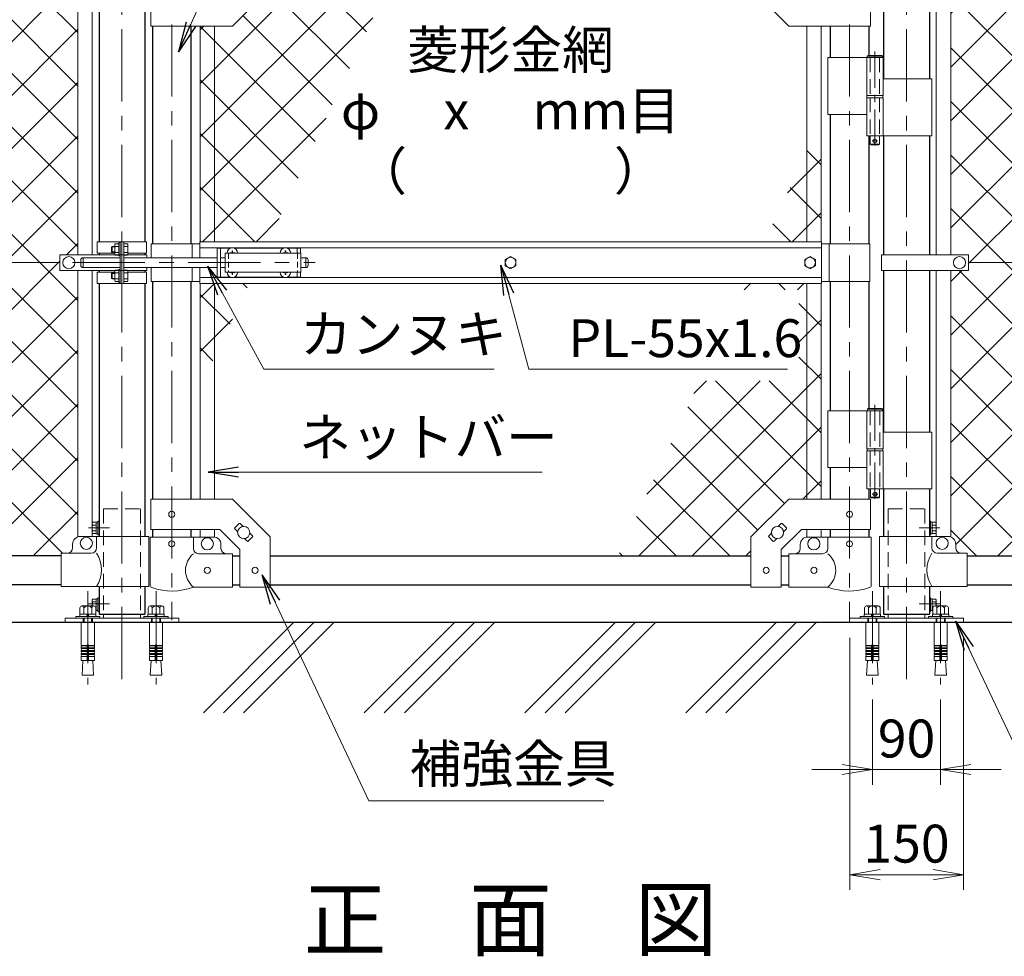
# Model space of a CAD drawing. Units: millimetres. Extents: x 0 to 8400, y 0 to 5940.
# Drawn here: x 1446 to 2745, y 2491 to 3727 of the extents above; entities that cross this region are included whole.
import ezdxf
from ezdxf.enums import TextEntityAlignment as Align

# ---------------------------------------------------------------- set-up
doc = ezdxf.new("R2010")
doc.units = ezdxf.units.MM
doc.header["$LTSCALE"] = 3
doc.header["$MEASUREMENT"] = 0
doc.linetypes.add('CENTER', pattern=[50.8, 31.75, -6.35, 6.35, -6.35])
doc.linetypes.add('DASHED', pattern=[19.05, 12.7, -6.35])
for name, color, linetype in [('D-BGD', 7, 'Continuous'), ('D-STR1', 1, 'Continuous'), ('D-TTL-TXT', 7, 'Continuous')]:
    doc.layers.add(name, color=color, linetype=linetype)
for name, color, linetype, lineweight in [('D-BMK', 2, 'CENTER', 13), ('D-STR-DIM', 7, 'Continuous', 13), ('D-STR-TXT', 7, 'Continuous', 13), ('D-STR2', 7, 'Continuous', 13), ('D-STR3', 3, 'Continuous', 13)]:
    doc.layers.add(name, color=color, linetype=linetype, lineweight=lineweight)
doc.styles.add('ゴシック', font='txt')
doc.dimstyles.new('STYLE', dxfattribs={"dimscale": 20, "dimtxt": 2.5, "dimasz": 2, "dimexe": 1, "dimexo": 1, "dimgap": 0.8, "dimtad": 1, "dimdsep": 46, "dimtxsty": 'ゴシック', "dimblk": 'OPEN', "dimcen": 1e-08, "dimclrd": 256, "dimclre": 256, "dimclrt": 256, "dimadec": 0, "dimazin": 2, "dimtfac": 1, "dimtmove": 2, "dimatfit": 3, "dimldrblk": 'OPEN', "dimfxl": 0, "dimtolj": 1, "dimtzin": 0, "dimlwd": -1, "dimlwe": -1, "dimarcsym": 0})
pattern_1 = [(45, (-17370.207, -29200), (-35.35534, 35.35534), []), (135, (-17370.207, -29200), (-35.35534, -35.35534), [])]

# ---------------------------------------------------------------- blocks, each defined once
blk = doc.blocks.new('_Open')
at = {"color": 0, "linetype": 'ByBlock', "lineweight": -2}
for p, q in [((-1, 0.167), (0, 0)), ((-1, -0.167), (0, 0)), ((0, 0), (-1, 0))]:
    blk.add_line(p, q, dxfattribs=at)
blk = doc.blocks.new('*D46')
at = {"layer": 'D-STR-DIM'}
for p, q in [((2541, 2911.4), (2541, 2578.8)), ((2691, 2911.4), (2691, 2578.8)), ((2581, 2598.8), (2651, 2598.8))]:
    blk.add_line(p, q, dxfattribs=at)
at = {"layer": 'D-STR-DIM', "xscale": 40, "yscale": 40, "zscale": 40, "rotation": 180}
blk.add_blockref('_Open', (2541, 2598.8), dxfattribs=at)
at = {"layer": 'D-STR-DIM', "xscale": 40, "yscale": 40, "zscale": 40}
blk.add_blockref('_Open', (2691, 2598.8), dxfattribs=at)
at = {"layer": 'D-STR-DIM', "insert": (2616, 2639.8), "char_height": 50, "attachment_point": 5, "style": 'ゴシック'}
blk.add_mtext('\\A1;150', dxfattribs=at)
blk = doc.blocks.new('*D47')
at = {"layer": 'D-STR-DIM'}
for p, q in [((2571, 2830), (2571, 2717.5)), ((2661, 2830), (2661, 2717.5)), ((2531, 2737.5), (2491, 2737.5)), ((2571, 2737.5), (2661, 2737.5)), ((2701, 2737.5), (2741, 2737.5))]:
    blk.add_line(p, q, dxfattribs=at)
at = {"layer": 'D-STR-DIM', "xscale": 40, "yscale": 40, "zscale": 40}
blk.add_blockref('_Open', (2571, 2737.5), dxfattribs=at)
at = {"layer": 'D-STR-DIM', "xscale": 40, "yscale": 40, "zscale": 40, "rotation": 180}
blk.add_blockref('_Open', (2661, 2737.5), dxfattribs=at)
at = {"layer": 'D-STR-DIM', "insert": (2616, 2778.5), "char_height": 50, "attachment_point": 5, "style": 'ゴシック'}
blk.add_mtext('\\A1;90', dxfattribs=at)

msp = doc.modelspace()

# ---------------------------------------------------------------- hatches: boundary and pattern name
at = {"layer": 'D-STR2'}
h = msp.add_hatch(dxfattribs=at)
h.set_pattern_fill('ANSI37', color=256, scale=400)
h.paths.add_polyline_path([(1522.604, 3769.645, -0.31735057), (1515.954, 3779.067), (1515.954, 3784.067, 0.41421356), (1508.954, 3791.067), (1500.954, 3791.067), (1500.954, 3793.367), (1230.954, 3793.367), (1230.954, 3432.02), (1266.193, 3419.193), (1230.954, 3406.367), (1498.954, 3406.367), (1498.954, 3416.867), (1522.604, 3416.867)])
h.paths.add_polyline_path([(1522.604, 3395.867), (1498.954, 3395.867), (1498.954, 3406.367), (1230.954, 3406.367), (1195.715, 3393.542), (1230.954, 3380.716), (1230.954, 3019.367), (1500.954, 3019.367), (1500.954, 3023.067), (1508.954, 3023.067, 0.54744569), (1516.36, 3032.246, -0.39803427), (1522.604, 3044.49)])
h = msp.add_hatch(dxfattribs=at)
h.set_pattern_fill('ANSI37', color=256, scale=400)
h.set_pattern_definition(pattern_1)
h.paths.add_polyline_path([(1868.454, 3725.676), (1910.316, 3725.676), (1941.881, 3793.367), (1776.604, 3793.367), (1776.604, 3768.317), (1726.604, 3718.317), (1703.104, 3718.317), (1703.104, 3433.867), (1774.243, 3433.867), (1868.454, 3635.903)])
h.paths.add_polyline_path([(1910.316, 3725.676), (1868.454, 3725.676), (1868.454, 3635.903)], flags=17)
h.paths.add_polyline_path([(1703.104, 3718.317), (1684.104, 3718.317), (1684.104, 3433.867), (1703.104, 3433.867)])
h.paths.add_polyline_path([(1748.596, 3378.867), (1703.104, 3378.867), (1703.104, 3281.309)])
h.paths.add_polyline_path([(1703.104, 3378.867), (1684.104, 3378.867), (1684.104, 3240.563), (1703.104, 3281.309)])
h = msp.add_hatch(dxfattribs=at)
h.set_pattern_fill('ANSI37', color=256, scale=400)
h.paths.add_polyline_path([(2965.954, 3793.367), (2695.954, 3793.367), (2695.954, 3791.067), (2687.954, 3791.067, 0.54744569), (2680.548, 3781.889, -0.39803427), (2674.304, 3769.645), (2674.304, 3416.867), (2697.954, 3416.867), (2697.954, 3406.367), (2965.954, 3406.367), (3001.193, 3419.193), (2965.954, 3432.02)])
h.paths.add_polyline_path([(2965.954, 3380.716), (2930.715, 3393.542), (2965.954, 3406.367), (2697.954, 3406.367), (2697.954, 3395.867), (2674.304, 3395.867), (2674.304, 3044.49, -0.31735057), (2680.954, 3035.067), (2680.954, 3030.067, 0.41421356), (2687.954, 3023.067), (2695.954, 3023.067), (2695.954, 3019.367), (2965.954, 3019.367)])
h = msp.add_hatch(dxfattribs=at)
h.set_pattern_fill('ANSI37', color=256, scale=400)
h.set_pattern_definition(pattern_1)
h.paths.add_polyline_path([(2503.304, 3593.617), (2484.304, 3552.871), (2484.304, 3433.867), (2503.304, 3433.867)])
h.paths.add_polyline_path([(2484.304, 3552.871), (2428.812, 3433.867), (2484.304, 3433.867)])
h.paths.add_polyline_path([(2503.304, 3378.867), (2484.304, 3378.867), (2484.304, 3094.417), (2503.304, 3094.417)])
h.paths.add_polyline_path([(2484.304, 3378.867), (2403.165, 3378.867), (2399.243, 3370.458), (2473.933, 3370.458), (2473.933, 3250.458), (2343.286, 3250.458), (2235.527, 3019.367), (2410.804, 3019.367), (2410.804, 3044.417), (2460.804, 3094.417), (2484.304, 3094.417)])

# ---------------------------------------------------------------- linework, layer by layer
at = {"layer": 'D-BGD'}
for p, q in [((2965.954, 2931.367), (1230.954, 2931.367)), ((1688.36, 2812.306), (1807.422, 2931.367)), ((1714.877, 2812.306), (1833.938, 2931.367)), ((1741.393, 2812.306), (1860.455, 2931.367)), ((1900.492, 2812.306), (2019.554, 2931.367)), ((1927.009, 2812.306), (2046.07, 2931.367)), ((1953.525, 2812.306), (2072.587, 2931.367)), ((2112.624, 2812.306), (2231.686, 2931.367)), ((2139.141, 2812.306), (2258.202, 2931.367)), ((2165.657, 2812.306), (2284.719, 2931.367)), ((2324.756, 2812.306), (2443.818, 2931.367)), ((2351.273, 2812.306), (2470.334, 2931.367)), ((2377.789, 2812.306), (2496.851, 2931.367))]:
    msp.add_line(p, q, dxfattribs=at)
at = {"layer": 'D-BMK'}
for p, q in [((1646.604, 3873.101), (1646.604, 2934.706)), ((2540.804, 3873.101), (2540.804, 2934.706)), ((1580.954, 3866.607), (1580.954, 2849.964)), ((2615.954, 3866.607), (2615.954, 2849.964)), ((1515.909, 3406.367), (1835.909, 3406.367)), ((1536.979, 3056.367), (1564.43, 3056.367)), ((2659.93, 3056.367), (2632.479, 3056.367)), ((1536.979, 2956.367), (1564.43, 2956.367)), ((2659.93, 2956.367), (2632.479, 2956.367))]:
    msp.add_line(p, q, dxfattribs=at)
at = {"layer": 'D-BMK', "ltscale": 0.5}
for p, q in [((2574.225, 3684.785), (2574.225, 3559.901)), ((2570.599, 3566.867), (2577.851, 3566.867)), ((2574.364, 3218.785), (2574.364, 3093.901)), ((2570.738, 3100.867), (2577.989, 3100.867))]:
    msp.add_line(p, q, dxfattribs=at)
at = {"layer": 'D-BMK', "linetype": 'CENTER'}
for p, q in [((1535.954, 2972.967), (1535.954, 2849.964)), ((1625.954, 2972.967), (1625.954, 2849.964)), ((2570.954, 2972.967), (2570.954, 2849.964)), ((2660.954, 2972.967), (2660.954, 2849.964))]:
    msp.add_line(p, q, dxfattribs=at)
at = {"layer": 'D-STR1'}
for p, q in [((1550.704, 3769.067), (1550.704, 3433.867)), ((1611.204, 3769.067), (1611.204, 3433.867)), ((2585.704, 3769.067), (2585.704, 3648.867)), ((2646.204, 3769.067), (2646.204, 3648.867)), ((1621.204, 3718.317), (1621.204, 3431.367)), ((1672.004, 3718.317), (1672.004, 3431.367)), ((2515.404, 3718.317), (2515.404, 3676.867)), ((2566.204, 3718.317), (2566.204, 3679.867)), ((2515.404, 3601.867), (2515.404, 3431.367)), ((2566.204, 3573.867), (2566.204, 3431.367)), ((2585.704, 3573.867), (2585.704, 3416.867)), ((2646.204, 3573.867), (2646.204, 3416.867)), ((1550.704, 3418.867), (1550.704, 3416.867)), ((1550.704, 3418.867), (1550.704, 3416.867)), ((1611.204, 3418.867), (1611.204, 3416.867)), ((1611.204, 3418.867), (1611.204, 3416.867)), ((1550.704, 3395.867), (1550.704, 3393.867)), ((1611.204, 3395.867), (1611.204, 3393.867)), ((2585.704, 3395.867), (2585.704, 3182.867)), ((2646.204, 3395.867), (2646.204, 3182.867)), ((1550.704, 3378.867), (1550.704, 3045.067)), ((1611.204, 3378.867), (1611.204, 3045.067)), ((1621.204, 3381.367), (1621.204, 3094.417)), ((1672.004, 3381.367), (1672.004, 3094.417)), ((2515.404, 3381.367), (2515.404, 3210.867)), ((2566.204, 3381.367), (2566.204, 3213.867)), ((2515.404, 3135.867), (2515.404, 3094.417)), ((2566.204, 3107.867), (2566.204, 3094.417)), ((2585.704, 3107.867), (2585.704, 3045.067)), ((2646.204, 3107.867), (2646.204, 3045.067)), ((1621.204, 3054.417), (1621.204, 3044.367)), ((1672.004, 3054.417), (1672.004, 3044.367)), ((2515.404, 3054.417), (2515.404, 3044.367)), ((2566.204, 3054.417), (2566.204, 3044.367)), ((1500.954, 3019.367), (1230.954, 3019.367)), ((1726.604, 3019.367), (1736.604, 3019.367)), ((1776.604, 3019.367), (2410.804, 3019.367)), ((2450.804, 3019.367), (2460.804, 3019.367)), ((2695.954, 3019.367), (2965.954, 3019.367)), ((1500.954, 2981.367), (1230.954, 2981.367)), ((1550.704, 2979.067), (1550.704, 2942.367)), ((1611.204, 2979.067), (1611.204, 2942.367)), ((1726.604, 2981.367), (1736.604, 2981.367)), ((1776.604, 2981.367), (2410.804, 2981.367)), ((2450.804, 2981.367), (2460.804, 2981.367)), ((2585.704, 2979.067), (2585.704, 2942.367)), ((2646.204, 2979.067), (2646.204, 2942.367)), ((2695.954, 2981.367), (2965.954, 2981.367)), ((1550.704, 2942.367), (1611.204, 2942.367)), ((2585.704, 2942.367), (2646.204, 2942.367))]:
    msp.add_line(p, q, dxfattribs=at)
at = {"layer": 'D-STR3'}
for p, q in [((1522.604, 3416.867), (1522.604, 3769.645)), ((1541.604, 3416.867), (1541.604, 3769.067)), ((1726.604, 3718.317), (1776.604, 3768.317)), ((2460.804, 3718.317), (2410.804, 3768.317)), ((2655.304, 3416.867), (2655.304, 3769.067)), ((2674.304, 3416.867), (2674.304, 3769.645)), ((1618.904, 3758.317), (1618.904, 3718.317)), ((2568.504, 3758.317), (2568.504, 3718.317)), ((1618.904, 3718.317), (1726.604, 3718.317)), ((1684.104, 3718.317), (1684.104, 3433.867)), ((1703.104, 3718.317), (1703.104, 3433.867)), ((2568.504, 3718.317), (2460.804, 3718.317)), ((2484.304, 3718.317), (2484.304, 3433.867)), ((2503.304, 3718.317), (2503.304, 3433.867)), ((2512.254, 3676.867), (2512.254, 3601.867)), ((2512.254, 3676.867), (2585.025, 3676.867)), ((2563.425, 3676.867), (2563.425, 3626.867)), ((2565.225, 3679.867), (2564.225, 3678.867)), ((2564.225, 3678.867), (2564.225, 3676.867)), ((2584.225, 3678.867), (2564.225, 3678.867)), ((2565.225, 3679.867), (2583.225, 3679.867)), ((2584.225, 3678.867), (2583.225, 3679.867)), ((2584.225, 3678.867), (2584.225, 3676.867)), ((2585.025, 3676.867), (2585.025, 3626.867)), ((2585.025, 3648.867), (2649.254, 3648.867)), ((2649.254, 3648.867), (2649.254, 3573.867)), ((2563.425, 3626.867), (2585.025, 3626.867)), ((2563.725, 3626.867), (2563.725, 3623.867)), ((2584.725, 3626.867), (2584.725, 3623.867)), ((2563.425, 3623.867), (2585.025, 3623.867)), ((2563.425, 3623.867), (2563.425, 3573.867)), ((2563.725, 3623.867), (2584.725, 3623.867)), ((2585.025, 3623.867), (2585.025, 3573.867)), ((2512.254, 3601.867), (2563.202, 3601.867)), ((2563.425, 3573.867), (2649.254, 3573.867)), ((2568.225, 3573.867), (2568.225, 3562.867)), ((2580.225, 3573.867), (2580.225, 3562.867)), ((2569.225, 3561.867), (2568.225, 3562.867)), ((2580.225, 3562.867), (2568.225, 3562.867)), ((2569.225, 3561.867), (2579.225, 3561.867)), ((2579.225, 3561.867), (2580.225, 3562.867)), ((1548.404, 3433.867), (1613.504, 3433.867)), ((1548.404, 3433.867), (1548.404, 3418.867)), ((1571.554, 3429.689), (1571.554, 3418.088)), ((1577.054, 3431.367), (1572.154, 3431.367)), ((1578.654, 3432.367), (1577.054, 3432.367)), ((1577.054, 3432.367), (1577.054, 3415.367)), ((1578.654, 3433.867), (1578.654, 3378.867)), ((1580.954, 3433.867), (1580.954, 3378.867)), ((1583.254, 3433.867), (1583.254, 3378.867)), ((1583.254, 3432.767), (1583.254, 3414.967)), ((1583.254, 3431.367), (1588.154, 3431.367)), ((1588.754, 3429.689), (1588.754, 3418.088)), ((1613.504, 3433.867), (1613.504, 3418.867)), ((1619.604, 3431.367), (1619.604, 3412.867)), ((1619.604, 3431.367), (1683.704, 3431.367)), ((1673.604, 3431.367), (1673.604, 3412.867)), ((1683.704, 3433.867), (2503.704, 3433.867)), ((1683.704, 3412.867), (1683.704, 3433.867)), ((2503.704, 3378.867), (2503.704, 3433.867)), ((2567.804, 3431.367), (2503.704, 3431.367)), ((2513.804, 3431.367), (2513.804, 3381.367)), ((2567.804, 3431.367), (2567.804, 3381.367)), ((1498.954, 3416.867), (1498.954, 3395.867)), ((1613.754, 3416.867), (1498.954, 3416.867)), ((1548.404, 3418.867), (1571.554, 3418.867)), ((1567.254, 3427.19), (1567.931, 3427.867)), ((1567.254, 3427.19), (1567.254, 3420.544)), ((1571.554, 3427.19), (1567.254, 3427.19)), ((1567.254, 3420.544), (1567.931, 3419.867)), ((1571.554, 3420.544), (1567.254, 3420.544)), ((1571.554, 3427.867), (1567.931, 3427.867)), ((1567.931, 3427.867), (1567.931, 3419.867)), ((1571.554, 3419.867), (1567.931, 3419.867)), ((1577.054, 3427.867), (1572.154, 3427.867)), ((1577.054, 3419.867), (1572.154, 3419.867)), ((1577.054, 3416.367), (1572.154, 3416.367)), ((1583.254, 3427.867), (1588.154, 3427.867)), ((1583.254, 3419.867), (1588.154, 3419.867)), ((1583.254, 3416.367), (1588.154, 3416.367)), ((1588.754, 3418.867), (1613.504, 3418.867)), ((1613.754, 3416.867), (1613.754, 3412.867)), ((1683.704, 3425.867), (2503.704, 3425.867)), ((1706.604, 3425.367), (1706.604, 3387.367)), ((1706.604, 3425.367), (1724.006, 3425.367)), ((1711.104, 3425.367), (1711.104, 3387.367)), ((1717.104, 3418.867), (1717.104, 3393.867)), ((1717.104, 3418.867), (1817.104, 3418.867)), ((1724.751, 3419.285), (1723.454, 3419.262)), ((1723.454, 3419.262), (1723.454, 3418.867)), ((1726.209, 3422.017), (1726.186, 3420.72)), ((1726.209, 3422.017), (1726.999, 3422.017)), ((1726.999, 3422.017), (1727.022, 3420.72)), ((1728.457, 3419.285), (1729.754, 3419.262)), ((1729.202, 3425.367), (1794.006, 3425.367)), ((1729.754, 3419.262), (1729.754, 3418.867)), ((1794.751, 3419.285), (1793.454, 3419.262)), ((1793.454, 3419.262), (1793.454, 3418.867)), ((1796.209, 3422.017), (1796.186, 3420.72)), ((1796.209, 3422.017), (1796.999, 3422.017)), ((1796.999, 3422.017), (1797.022, 3420.72)), ((1798.457, 3419.285), (1799.754, 3419.262)), ((1799.202, 3425.367), (1816.604, 3425.367)), ((1799.754, 3419.262), (1799.754, 3418.867)), ((1812.104, 3425.367), (1812.104, 3418.867)), ((1816.604, 3425.367), (1816.604, 3418.867)), ((1817.104, 3418.867), (1817.104, 3393.867)), ((2583.154, 3416.867), (2583.154, 3395.867)), ((2583.154, 3416.867), (2697.954, 3416.867)), ((2697.954, 3416.867), (2697.954, 3395.867)), ((1230.954, 3406.367), (1498.954, 3406.367)), ((1526.604, 3409.867), (1526.604, 3402.867)), ((1529.604, 3412.867), (1578.654, 3412.867)), ((1529.604, 3412.867), (1529.604, 3399.867)), ((1578.654, 3415.367), (1577.054, 3415.367)), ((1583.254, 3412.867), (1706.604, 3412.867)), ((1711.104, 3412.867), (1717.104, 3412.867)), ((1817.104, 3412.867), (1823.604, 3412.867)), ((1823.604, 3412.867), (1823.604, 3399.867)), ((1826.604, 3409.867), (1826.604, 3402.867)), ((2965.954, 3406.367), (2697.954, 3406.367)), ((1613.754, 3395.867), (1498.954, 3395.867)), ((1522.604, 3044.49), (1522.604, 3395.867)), ((1529.604, 3399.867), (1578.654, 3399.867)), ((1541.604, 3045.067), (1541.604, 3395.867)), ((1548.404, 3393.867), (1571.554, 3393.867)), ((1548.404, 3378.867), (1548.404, 3393.867)), ((1567.254, 3392.19), (1567.931, 3392.867)), ((1571.554, 3392.19), (1567.254, 3392.19)), ((1567.254, 3385.544), (1567.254, 3392.19)), ((1567.931, 3384.867), (1567.931, 3392.867)), ((1571.554, 3392.867), (1567.931, 3392.867)), ((1571.554, 3383.046), (1571.554, 3394.647)), ((1577.054, 3396.367), (1572.154, 3396.367)), ((1577.054, 3392.867), (1572.154, 3392.867)), ((1577.054, 3380.367), (1577.054, 3397.367)), ((1578.654, 3397.367), (1577.054, 3397.367)), ((1583.254, 3399.867), (1706.604, 3399.867)), ((1583.254, 3396.367), (1588.154, 3396.367)), ((1583.254, 3392.867), (1588.154, 3392.867)), ((1588.654, 3393.867), (1613.504, 3393.867)), ((1588.754, 3394.689), (1588.754, 3383.088)), ((1613.504, 3378.867), (1613.504, 3393.867)), ((1613.754, 3399.867), (1613.754, 3395.867)), ((1619.604, 3399.867), (1619.604, 3381.367)), ((1673.604, 3399.867), (1673.604, 3381.367)), ((1683.704, 3378.867), (1683.704, 3399.867)), ((1711.104, 3399.867), (1717.104, 3399.867)), ((1717.104, 3393.867), (1817.104, 3393.867)), ((1723.454, 3393.472), (1723.454, 3393.867)), ((1724.751, 3393.45), (1723.454, 3393.472)), ((1726.209, 3390.717), (1726.186, 3392.014)), ((1726.209, 3390.717), (1726.999, 3390.717)), ((1726.999, 3390.717), (1727.022, 3392.014)), ((1728.457, 3393.45), (1729.754, 3393.472)), ((1729.754, 3393.472), (1729.754, 3393.867)), ((1793.454, 3393.472), (1793.454, 3393.867)), ((1794.751, 3393.45), (1793.454, 3393.472)), ((1796.209, 3390.717), (1796.186, 3392.014)), ((1796.209, 3390.717), (1796.999, 3390.717)), ((1796.999, 3390.717), (1797.022, 3392.014)), ((1798.457, 3393.45), (1799.754, 3393.472)), ((1799.754, 3393.472), (1799.754, 3393.867)), ((1812.104, 3393.867), (1812.104, 3387.367)), ((1816.604, 3393.867), (1816.604, 3387.367)), ((1817.104, 3399.867), (1823.604, 3399.867)), ((2583.154, 3395.867), (2697.954, 3395.867)), ((2655.304, 3045.067), (2655.304, 3395.867)), ((2674.304, 3044.49), (2674.304, 3395.867)), ((1548.404, 3378.867), (1613.504, 3378.867)), ((1571.554, 3385.544), (1567.254, 3385.544)), ((1567.254, 3385.544), (1567.931, 3384.867)), ((1571.554, 3384.867), (1567.931, 3384.867)), ((1577.054, 3384.867), (1572.154, 3384.867)), ((1577.054, 3381.367), (1572.154, 3381.367)), ((1578.654, 3380.367), (1577.054, 3380.367)), ((1583.254, 3384.867), (1588.154, 3384.867)), ((1583.254, 3381.367), (1588.154, 3381.367)), ((1619.604, 3381.367), (1683.704, 3381.367)), ((1683.704, 3386.867), (2503.704, 3386.867)), ((1683.704, 3378.867), (2503.704, 3378.867)), ((1684.104, 3378.867), (1684.104, 3094.417)), ((1703.104, 3378.867), (1703.104, 3094.417)), ((1706.604, 3387.367), (1724.006, 3387.367)), ((1729.202, 3387.367), (1794.006, 3387.367)), ((1799.202, 3387.367), (1816.604, 3387.367)), ((2484.304, 3378.867), (2484.304, 3094.417)), ((2503.304, 3378.867), (2503.304, 3094.417)), ((2567.804, 3381.367), (2503.704, 3381.367)), ((2512.254, 3210.867), (2512.254, 3135.867)), ((2512.254, 3210.867), (2585.164, 3210.867)), ((2563.564, 3210.867), (2563.564, 3160.867)), ((2565.364, 3213.867), (2564.364, 3212.867)), ((2564.364, 3212.867), (2564.364, 3210.867)), ((2584.364, 3212.867), (2564.364, 3212.867)), ((2565.364, 3213.867), (2583.364, 3213.867)), ((2584.364, 3212.867), (2583.364, 3213.867)), ((2584.364, 3212.867), (2584.364, 3210.867)), ((2585.164, 3210.867), (2585.164, 3160.867)), ((2585.164, 3182.867), (2649.504, 3182.867)), ((2649.504, 3182.867), (2649.504, 3107.867)), ((2563.564, 3160.867), (2585.164, 3160.867)), ((2563.564, 3157.867), (2585.164, 3157.867)), ((2563.564, 3157.867), (2563.564, 3107.867)), ((2563.864, 3160.867), (2563.864, 3157.867)), ((2563.864, 3157.867), (2584.864, 3157.867)), ((2584.864, 3160.867), (2584.864, 3157.867)), ((2585.164, 3157.867), (2585.164, 3107.867)), ((2512.254, 3135.867), (2563.452, 3135.867)), ((2563.564, 3107.867), (2649.504, 3107.867)), ((2568.364, 3107.867), (2568.364, 3096.867)), ((2580.364, 3107.867), (2580.364, 3096.867)), ((1618.904, 3094.417), (1726.604, 3094.417)), ((1618.904, 3054.417), (1618.904, 3094.417)), ((1726.604, 3094.417), (1776.604, 3044.417)), ((2460.804, 3094.417), (2410.804, 3044.417)), ((2568.504, 3094.417), (2460.804, 3094.417)), ((2569.364, 3095.867), (2568.364, 3096.867)), ((2580.364, 3096.867), (2568.364, 3096.867)), ((2568.504, 3054.417), (2568.504, 3094.417)), ((2569.364, 3095.867), (2579.364, 3095.867)), ((2579.364, 3095.867), (2580.364, 3096.867)), ((1541.604, 3061.996), (1541.604, 3050.738)), ((1542.684, 3063.867), (1547.104, 3063.867)), ((1542.684, 3060.125), (1547.104, 3060.125)), ((1542.684, 3052.609), (1547.104, 3052.609)), ((1547.104, 3063.867), (1547.104, 3048.867)), ((1549.104, 3065.367), (1549.104, 3047.367)), ((1550.704, 3065.367), (1549.104, 3065.367)), ((1550.704, 3065.367), (1550.704, 3047.367)), ((1618.904, 3054.417), (1710.036, 3054.417)), ((1684.104, 3054.417), (1684.104, 3044.367)), ((1703.104, 3054.417), (1703.104, 3044.367)), ((1710.036, 3054.417), (1736.604, 3027.849)), ((1729.937, 3056.428), (1735.594, 3062.085)), ((1729.937, 3055.014), (1733.653, 3051.298)), ((1737.008, 3062.085), (1740.724, 3058.369)), ((2450.4, 3062.085), (2446.684, 3058.369)), ((2477.373, 3054.417), (2450.804, 3027.849)), ((2457.471, 3056.428), (2451.815, 3062.085)), ((2457.471, 3055.014), (2453.756, 3051.298)), ((2568.504, 3054.417), (2477.373, 3054.417)), ((2484.304, 3054.417), (2484.304, 3044.367)), ((2503.304, 3054.417), (2503.304, 3044.367)), ((2646.204, 3065.367), (2646.204, 3047.367)), ((2646.204, 3065.367), (2647.804, 3065.367)), ((2647.804, 3065.367), (2647.804, 3047.367)), ((2654.224, 3063.867), (2649.804, 3063.867)), ((2649.804, 3063.867), (2649.804, 3048.867)), ((2654.224, 3060.125), (2649.804, 3060.125)), ((2654.224, 3052.609), (2649.804, 3052.609)), ((2655.304, 3061.996), (2655.304, 3050.738)), ((1616.654, 3045.067), (1525.954, 3045.067)), ((1542.684, 3048.867), (1547.104, 3048.867)), ((1547.554, 3045.067), (1547.554, 3030.067)), ((1550.704, 3047.367), (1549.104, 3047.367)), ((1616.654, 3045.067), (1616.654, 2979.067)), ((1618.054, 3044.367), (1675.154, 3044.367)), ((1618.054, 3044.367), (1618.054, 2980.675)), ((1675.154, 3044.367), (1675.154, 3029.367)), ((1675.154, 3044.367), (1701.604, 3044.367)), ((1742.484, 3042.466), (1746.2, 3038.75)), ((1747.615, 3038.75), (1753.271, 3044.407)), ((1749.556, 3049.537), (1753.271, 3045.821)), ((1776.604, 2978.167), (1776.604, 3044.417)), ((2410.804, 2978.167), (2410.804, 3044.417)), ((2437.853, 3049.537), (2434.137, 3045.821)), ((2439.794, 3038.75), (2434.137, 3044.407)), ((2444.924, 3042.466), (2441.208, 3038.75)), ((2512.254, 3044.367), (2485.804, 3044.367)), ((2569.354, 3044.367), (2512.254, 3044.367)), ((2512.254, 3044.367), (2512.254, 3029.367)), ((2569.354, 3044.367), (2569.354, 2980.675)), ((2580.254, 3045.067), (2670.954, 3045.067)), ((2580.254, 3045.067), (2580.254, 2979.067)), ((2646.204, 3047.367), (2647.804, 3047.367)), ((2649.354, 3045.067), (2649.354, 3030.067)), ((2654.224, 3048.867), (2649.804, 3048.867)), ((1515.954, 3035.067), (1515.954, 3030.067)), ((1711.604, 3029.367), (1711.604, 3034.367)), ((1736.604, 2978.167), (1736.604, 3027.849)), ((2450.804, 2978.167), (2450.804, 3027.849)), ((2475.804, 3029.367), (2475.804, 3034.367)), ((2680.954, 3035.067), (2680.954, 3030.067)), ((1540.554, 3023.067), (1500.954, 3023.067)), ((1500.954, 3023.067), (1500.954, 2979.067)), ((1726.604, 3022.367), (1682.154, 3022.367)), ((1726.604, 2978.367), (1726.604, 3022.367)), ((2460.804, 3022.367), (2505.254, 3022.367)), ((2460.804, 2978.367), (2460.804, 3022.367)), ((2656.354, 3023.067), (2695.954, 3023.067)), ((2695.954, 3023.067), (2695.954, 2979.067)), ((1616.654, 2979.067), (1500.954, 2979.067)), ((1726.604, 2978.367), (1675.154, 2978.367)), ((1736.604, 2978.167), (1776.604, 2978.167)), ((2450.804, 2978.167), (2410.804, 2978.167)), ((2460.804, 2978.367), (2512.254, 2978.367)), ((2580.254, 2979.067), (2695.954, 2979.067)), ((1542.684, 2962.43), (1547.104, 2962.43)), ((1547.104, 2962.43), (1547.104, 2947.43)), ((1549.104, 2963.93), (1549.104, 2945.93)), ((1550.704, 2963.93), (1549.104, 2963.93)), ((1550.704, 2963.93), (1550.704, 2945.93)), ((2646.204, 2963.93), (2646.204, 2945.93)), ((2646.204, 2963.93), (2647.804, 2963.93)), ((2647.804, 2963.93), (2647.804, 2945.93)), ((2654.224, 2962.43), (2649.804, 2962.43)), ((2649.804, 2962.43), (2649.804, 2947.43)), ((1525.562, 2950.967), (1525.562, 2942.667)), ((1543.748, 2953.467), (1528.16, 2953.467)), ((1529.954, 2953.467), (1541.954, 2953.467)), ((1530.758, 2942.667), (1530.758, 2950.967)), ((1541.15, 2942.667), (1541.15, 2950.967)), ((1541.604, 2960.559), (1541.604, 2953.467)), ((1542.684, 2958.688), (1547.104, 2958.688)), ((1546.33, 2951.172), (1547.104, 2951.172)), ((1546.346, 2942.667), (1546.346, 2950.967)), ((1615.562, 2950.967), (1615.562, 2942.667)), ((1633.748, 2953.467), (1618.16, 2953.467)), ((1619.954, 2953.467), (1631.954, 2953.467)), ((1620.758, 2942.667), (1620.758, 2950.967)), ((1631.15, 2942.667), (1631.15, 2950.967)), ((1636.346, 2942.667), (1636.346, 2950.967)), ((2560.562, 2950.967), (2560.562, 2942.667)), ((2578.748, 2953.467), (2563.16, 2953.467)), ((2564.954, 2953.467), (2576.954, 2953.467)), ((2565.758, 2942.667), (2565.758, 2950.967)), ((2576.15, 2942.667), (2576.15, 2950.967)), ((2581.346, 2942.667), (2581.346, 2950.967)), ((2654.224, 2958.688), (2649.804, 2958.688)), ((2650.578, 2951.172), (2649.804, 2951.172)), ((2650.562, 2950.967), (2650.562, 2942.667)), ((2668.748, 2953.467), (2653.16, 2953.467)), ((2654.954, 2953.467), (2666.954, 2953.467)), ((2655.304, 2960.559), (2655.304, 2953.467)), ((2655.758, 2942.667), (2655.758, 2950.967)), ((2666.15, 2942.667), (2666.15, 2950.967)), ((2671.346, 2942.667), (2671.346, 2950.967)), ((1519.954, 2939.667), (1519.954, 2937.367)), ((1551.954, 2939.667), (1519.954, 2939.667)), ((1546.704, 2942.667), (1525.204, 2942.667)), ((1525.204, 2942.667), (1525.204, 2939.667)), ((1525.204, 2939.667), (1546.704, 2939.667)), ((1525.562, 2942.667), (1546.346, 2942.667)), ((1529.957, 2937.367), (1529.957, 2931.367)), ((1531.037, 2931.367), (1531.037, 2937.367)), ((1534.454, 2942.667), (1535.258, 2939.667)), ((1537.454, 2939.667), (1536.65, 2942.667)), ((1540.877, 2931.367), (1540.877, 2937.367)), ((1541.957, 2931.367), (1541.957, 2937.367)), ((1546.346, 2947.43), (1547.104, 2947.43)), ((1546.704, 2939.667), (1546.704, 2942.667)), ((1550.704, 2945.93), (1549.104, 2945.93)), ((1551.954, 2937.367), (1551.954, 2939.667)), ((1556.654, 2942.367), (1556.654, 2937.367)), ((1605.254, 2942.367), (1605.254, 2937.367)), ((1609.954, 2939.667), (1609.954, 2937.367)), ((1641.954, 2939.667), (1609.954, 2939.667)), ((1636.704, 2942.667), (1615.204, 2942.667)), ((1615.204, 2942.667), (1615.204, 2939.667)), ((1615.204, 2939.667), (1636.704, 2939.667)), ((1615.562, 2942.667), (1636.346, 2942.667)), ((1619.957, 2937.367), (1619.957, 2931.367)), ((1621.037, 2931.367), (1621.037, 2937.367)), ((1624.454, 2942.667), (1625.258, 2939.667)), ((1627.454, 2939.667), (1626.65, 2942.667)), ((1630.877, 2931.367), (1630.877, 2937.367)), ((1631.957, 2931.367), (1631.957, 2937.367)), ((1636.704, 2939.667), (1636.704, 2942.667)), ((1641.954, 2937.367), (1641.954, 2939.667)), ((2554.954, 2939.667), (2554.954, 2937.367)), ((2586.954, 2939.667), (2554.954, 2939.667)), ((2554.954, 2937.367), (2586.954, 2937.367)), ((2581.704, 2942.667), (2560.204, 2942.667)), ((2560.204, 2942.667), (2560.204, 2939.667)), ((2560.204, 2939.667), (2581.704, 2939.667)), ((2560.562, 2942.667), (2581.346, 2942.667)), ((2564.957, 2937.367), (2564.957, 2931.367)), ((2566.037, 2931.367), (2566.037, 2937.367)), ((2569.454, 2942.667), (2570.258, 2939.667)), ((2572.454, 2939.667), (2571.65, 2942.667)), ((2575.877, 2931.367), (2575.877, 2937.367)), ((2576.957, 2931.367), (2576.957, 2937.367)), ((2581.704, 2939.667), (2581.704, 2942.667)), ((2586.954, 2937.367), (2586.954, 2939.667)), ((2591.654, 2942.367), (2591.654, 2937.367)), ((2640.254, 2942.367), (2640.254, 2937.367)), ((2644.954, 2939.667), (2644.954, 2937.367)), ((2676.954, 2939.667), (2644.954, 2939.667)), ((2646.204, 2945.93), (2647.804, 2945.93)), ((2650.562, 2947.43), (2649.804, 2947.43)), ((2671.704, 2942.667), (2650.204, 2942.667)), ((2650.204, 2942.667), (2650.204, 2939.667)), ((2650.204, 2939.667), (2671.704, 2939.667)), ((2650.562, 2942.667), (2671.346, 2942.667)), ((2654.957, 2937.367), (2654.957, 2931.367)), ((2656.037, 2931.367), (2656.037, 2937.367)), ((2659.454, 2942.667), (2660.258, 2939.667)), ((2662.454, 2939.667), (2661.65, 2942.667)), ((2665.877, 2931.367), (2665.877, 2937.367)), ((2666.957, 2931.367), (2666.957, 2937.367)), ((2671.704, 2939.667), (2671.704, 2942.667)), ((2676.954, 2937.367), (2676.954, 2939.667)), ((1527.304, 2931.367), (1527.304, 2901.329)), ((1544.604, 2931.367), (1544.604, 2901.329)), ((1617.304, 2931.367), (1617.304, 2901.329)), ((1634.604, 2931.367), (1634.604, 2901.329)), ((2562.304, 2931.367), (2562.304, 2901.329)), ((2562.304, 2931.367), (2579.604, 2931.367)), ((2579.604, 2931.367), (2579.604, 2901.329)), ((2652.304, 2931.367), (2652.304, 2901.329)), ((2669.604, 2931.367), (2669.604, 2901.329)), ((1534.954, 2901.329), (1527.304, 2901.329)), ((1527.304, 2898.829), (1527.738, 2901.291)), ((1527.304, 2898.829), (1534.954, 2898.829)), ((1527.304, 2898.829), (1527.304, 2897.329)), ((1527.304, 2897.329), (1534.954, 2897.329)), ((1527.304, 2894.829), (1527.738, 2897.291)), ((1534.954, 2901.329), (1534.954, 2881.367)), ((1536.954, 2901.329), (1544.604, 2901.329)), ((1536.954, 2901.329), (1536.954, 2881.367)), ((1544.604, 2898.829), (1536.954, 2898.829)), ((1544.604, 2897.329), (1536.954, 2897.329)), ((1544.604, 2898.829), (1544.17, 2901.291)), ((1544.604, 2894.829), (1544.17, 2897.291)), ((1544.604, 2898.829), (1544.604, 2897.329)), ((1624.954, 2901.329), (1617.304, 2901.329)), ((1617.304, 2898.829), (1617.738, 2901.291)), ((1617.304, 2898.829), (1624.954, 2898.829)), ((1617.304, 2898.829), (1617.304, 2897.329)), ((1617.304, 2897.329), (1624.954, 2897.329)), ((1617.304, 2894.829), (1617.738, 2897.291)), ((1624.954, 2901.329), (1624.954, 2881.367)), ((1626.954, 2901.329), (1634.604, 2901.329)), ((1626.954, 2901.329), (1626.954, 2881.367)), ((1634.604, 2898.829), (1626.954, 2898.829)), ((1634.604, 2897.329), (1626.954, 2897.329)), ((1634.604, 2898.829), (1634.17, 2901.291)), ((1634.604, 2894.829), (1634.17, 2897.291)), ((1634.604, 2898.829), (1634.604, 2897.329)), ((2569.954, 2901.329), (2562.304, 2901.329)), ((2562.304, 2898.829), (2562.738, 2901.291)), ((2562.304, 2898.829), (2569.954, 2898.829)), ((2562.304, 2898.829), (2562.304, 2897.329)), ((2562.304, 2897.329), (2569.954, 2897.329)), ((2562.304, 2894.829), (2562.738, 2897.291)), ((2569.954, 2901.329), (2569.954, 2881.367)), ((2571.954, 2901.329), (2579.604, 2901.329)), ((2571.954, 2901.329), (2571.954, 2881.367)), ((2579.604, 2898.829), (2571.954, 2898.829)), ((2579.604, 2897.329), (2571.954, 2897.329)), ((2579.604, 2898.829), (2579.17, 2901.291)), ((2579.604, 2894.829), (2579.17, 2897.291)), ((2579.604, 2898.829), (2579.604, 2897.329)), ((2659.954, 2901.329), (2652.304, 2901.329)), ((2652.304, 2898.829), (2652.738, 2901.291)), ((2652.304, 2898.829), (2659.954, 2898.829)), ((2652.304, 2898.829), (2652.304, 2897.329)), ((2652.304, 2897.329), (2659.954, 2897.329)), ((2652.304, 2894.829), (2652.738, 2897.291)), ((2659.954, 2901.329), (2659.954, 2881.367)), ((2661.954, 2901.329), (2669.604, 2901.329)), ((2661.954, 2901.329), (2661.954, 2881.367)), ((2669.604, 2898.829), (2661.954, 2898.829)), ((2669.604, 2897.329), (2661.954, 2897.329)), ((2669.604, 2898.829), (2669.17, 2901.291)), ((2669.604, 2894.829), (2669.17, 2897.291)), ((2669.604, 2898.829), (2669.604, 2897.329)), ((1527.304, 2894.829), (1534.954, 2894.829)), ((1527.304, 2894.829), (1527.304, 2893.329)), ((1527.304, 2893.329), (1534.954, 2893.329)), ((1527.304, 2890.829), (1527.738, 2893.291)), ((1527.304, 2890.829), (1534.954, 2890.829)), ((1527.304, 2890.829), (1527.304, 2889.329)), ((1527.304, 2886.867), (1527.738, 2889.329)), ((1527.304, 2889.329), (1534.954, 2889.329)), ((1527.304, 2886.867), (1534.954, 2886.867)), ((1527.304, 2886.867), (1527.304, 2881.367)), ((1544.604, 2894.829), (1536.954, 2894.829)), ((1544.604, 2893.329), (1536.954, 2893.329)), ((1544.604, 2890.829), (1536.954, 2890.829)), ((1544.604, 2889.329), (1536.954, 2889.329)), ((1544.604, 2886.867), (1536.954, 2886.867)), ((1544.604, 2890.829), (1544.17, 2893.291)), ((1544.604, 2886.867), (1544.17, 2889.329)), ((1544.604, 2894.829), (1544.604, 2893.329)), ((1544.604, 2890.829), (1544.604, 2889.329)), ((1544.604, 2886.867), (1544.604, 2881.367)), ((1617.304, 2894.829), (1624.954, 2894.829)), ((1617.304, 2894.829), (1617.304, 2893.329)), ((1617.304, 2893.329), (1624.954, 2893.329)), ((1617.304, 2890.829), (1617.738, 2893.291)), ((1617.304, 2890.829), (1624.954, 2890.829)), ((1617.304, 2890.829), (1617.304, 2889.329)), ((1617.304, 2886.867), (1617.738, 2889.329)), ((1617.304, 2889.329), (1624.954, 2889.329)), ((1617.304, 2886.867), (1624.954, 2886.867)), ((1617.304, 2886.867), (1617.304, 2881.367)), ((1634.604, 2894.829), (1626.954, 2894.829)), ((1634.604, 2893.329), (1626.954, 2893.329)), ((1634.604, 2890.829), (1626.954, 2890.829)), ((1634.604, 2889.329), (1626.954, 2889.329)), ((1634.604, 2886.867), (1626.954, 2886.867)), ((1634.604, 2890.829), (1634.17, 2893.291)), ((1634.604, 2886.867), (1634.17, 2889.329)), ((1634.604, 2894.829), (1634.604, 2893.329)), ((1634.604, 2890.829), (1634.604, 2889.329)), ((1634.604, 2886.867), (1634.604, 2881.367)), ((2562.304, 2894.829), (2569.954, 2894.829)), ((2562.304, 2894.829), (2562.304, 2893.329)), ((2562.304, 2893.329), (2569.954, 2893.329)), ((2562.304, 2890.829), (2562.738, 2893.291)), ((2562.304, 2890.829), (2569.954, 2890.829)), ((2562.304, 2890.829), (2562.304, 2889.329)), ((2562.304, 2886.867), (2562.738, 2889.329)), ((2562.304, 2889.329), (2569.954, 2889.329)), ((2562.304, 2886.867), (2569.954, 2886.867)), ((2562.304, 2886.867), (2562.304, 2881.367)), ((2579.604, 2894.829), (2571.954, 2894.829)), ((2579.604, 2893.329), (2571.954, 2893.329)), ((2579.604, 2890.829), (2571.954, 2890.829)), ((2579.604, 2889.329), (2571.954, 2889.329)), ((2579.604, 2886.867), (2571.954, 2886.867)), ((2579.604, 2890.829), (2579.17, 2893.291)), ((2579.604, 2886.867), (2579.17, 2889.329)), ((2579.604, 2894.829), (2579.604, 2893.329)), ((2579.604, 2890.829), (2579.604, 2889.329)), ((2579.604, 2886.867), (2579.604, 2881.367)), ((2652.304, 2894.829), (2659.954, 2894.829)), ((2652.304, 2894.829), (2652.304, 2893.329)), ((2652.304, 2893.329), (2659.954, 2893.329)), ((2652.304, 2890.829), (2652.738, 2893.291)), ((2652.304, 2890.829), (2659.954, 2890.829)), ((2652.304, 2890.829), (2652.304, 2889.329)), ((2652.304, 2886.867), (2652.738, 2889.329)), ((2652.304, 2889.329), (2659.954, 2889.329)), ((2652.304, 2886.867), (2659.954, 2886.867)), ((2652.304, 2886.867), (2652.304, 2881.367)), ((2669.604, 2894.829), (2661.954, 2894.829)), ((2669.604, 2893.329), (2661.954, 2893.329)), ((2669.604, 2890.829), (2661.954, 2890.829)), ((2669.604, 2889.329), (2661.954, 2889.329)), ((2669.604, 2886.867), (2661.954, 2886.867)), ((2669.604, 2890.829), (2669.17, 2893.291)), ((2669.604, 2886.867), (2669.17, 2889.329)), ((2669.604, 2894.829), (2669.604, 2893.329)), ((2669.604, 2890.829), (2669.604, 2889.329)), ((2669.604, 2886.867), (2669.604, 2881.367)), ((1527.304, 2881.367), (1544.604, 2881.367)), ((1529.46, 2881.367), (1528.375, 2862.267)), ((1542.448, 2881.367), (1543.533, 2862.267)), ((1617.304, 2881.367), (1634.604, 2881.367)), ((1619.46, 2881.367), (1618.375, 2862.267)), ((1632.448, 2881.367), (1633.533, 2862.267)), ((2562.304, 2881.367), (2579.604, 2881.367)), ((2564.46, 2881.367), (2563.375, 2862.267)), ((2577.448, 2881.367), (2578.533, 2862.267)), ((2652.304, 2881.367), (2669.604, 2881.367)), ((2654.46, 2881.367), (2653.375, 2862.267)), ((2667.448, 2881.367), (2668.533, 2862.267)), ((1543.533, 2862.267), (1528.375, 2862.267)), ((1633.533, 2862.267), (1618.375, 2862.267)), ((2578.533, 2862.267), (2563.375, 2862.267)), ((2668.533, 2862.267), (2653.375, 2862.267))]:
    msp.add_line(p, q, dxfattribs=at)
at = {"layer": 'D-STR3', "linetype": 'DASHED', "ltscale": 0.5}
for p, q in [((2567.925, 3676.867), (2567.925, 3626.867)), ((2580.525, 3676.867), (2580.525, 3626.867)), ((2567.925, 3623.867), (2567.925, 3573.867)), ((2580.525, 3623.867), (2580.525, 3573.867)), ((2568.064, 3210.867), (2568.064, 3160.867)), ((2580.664, 3210.867), (2580.664, 3160.867)), ((2568.064, 3157.867), (2568.064, 3107.867)), ((2580.664, 3157.867), (2580.664, 3107.867)), ((1556.654, 3081.367), (1556.654, 2942.367)), ((1556.654, 3081.367), (1605.254, 3081.367)), ((1605.254, 3081.367), (1605.254, 2942.367)), ((2591.654, 3081.367), (2591.654, 2942.367)), ((2591.654, 3081.367), (2640.254, 3081.367)), ((2640.254, 3081.367), (2640.254, 2942.367))]:
    msp.add_line(p, q, dxfattribs=at)
at = {"layer": 'D-STR3', "linetype": 'DASHED', "ltscale": 0.2}
for p, q in [((1721.604, 3418.867), (1721.604, 3393.867)), ((1812.604, 3418.867), (1812.604, 3393.867))]:
    msp.add_line(p, q, dxfattribs=at)
at = {"layer": 'D-STR3'}
for points in [[(2093.704, 3414.467), (2086.689, 3410.417), (2086.689, 3402.317), (2093.704, 3398.267), (2100.719, 3402.317), (2100.719, 3410.417)], [(2488.704, 3414.467), (2481.689, 3410.417), (2481.689, 3402.317), (2488.704, 3398.267), (2495.719, 3402.317), (2495.719, 3410.417)], [(1547.104, 3064.067), (1549.104, 3064.067), (1549.104, 3048.667), (1547.104, 3048.667)], [(2649.804, 3064.067), (2647.804, 3064.067), (2647.804, 3048.667), (2649.804, 3048.667)], [(1547.104, 2962.63), (1549.104, 2962.63), (1549.104, 2947.23), (1547.104, 2947.23)], [(2649.804, 2962.63), (2647.804, 2962.63), (2647.804, 2947.23), (2649.804, 2947.23)], [(1505.954, 2931.367), (1655.954, 2931.367), (1655.954, 2937.367), (1505.954, 2937.367)], [(2540.954, 2931.367), (2690.954, 2931.367), (2690.954, 2937.367), (2540.954, 2937.367)]]:
    msp.add_lwpolyline(points, close=True, dxfattribs=at)
for centre, radius in [((2574.225, 3566.867), 2.5), ((1510.954, 3406.367), 8), ((2093.704, 3406.367), 7.034), ((2488.704, 3406.367), 7.034), ((2685.954, 3406.367), 8), ((2574.364, 3100.867), 2.5), ((1646.604, 3074.417), 4), ((2540.804, 3074.417), 4), ((1741.604, 3050.417), 8), ((2445.804, 3050.417), 8), ((1533.954, 3036.067), 8), ((1693.604, 3035.367), 8), ((2493.804, 3035.367), 8), ((2662.954, 3036.067), 8), ((1646.604, 3035.367), 4), ((2540.804, 3035.367), 4), ((1693.604, 3000.367), 4), ((1756.604, 3000.417), 4), ((2430.804, 3000.417), 4), ((2493.804, 3000.367), 4)]:
    msp.add_circle(centre, radius, dxfattribs=at)
for centre, radius, start, end in [((1574.402, 3429.617), 2.849, 142.098506, 217.901494), ((1585.906, 3429.617), 2.849, 322.098506, 37.901494), ((1585.187, 3423.867), 13.633, 162.938469, 197.061531), ((1574.405, 3418.117), 2.852, 142.141714, 217.858286), ((1575.121, 3423.867), 13.633, 342.938469, 17.061531), ((1585.903, 3418.117), 2.852, 322.141714, 37.858286), ((1726.604, 3418.867), 7, 0, 180), ((1724.699, 3420.772), 1.488, 270, 0), ((1728.509, 3420.772), 1.488, 180, 270), ((1796.604, 3418.867), 7, 0, 180), ((1794.699, 3420.772), 1.488, 270, 0), ((1798.509, 3420.772), 1.488, 180, 270), ((1529.604, 3409.867), 3, 90, 180), ((1823.604, 3409.867), 3, 0, 90), ((1529.604, 3402.867), 3, 180, 270), ((1574.405, 3394.617), 2.852, 142.141714, 217.858286), ((1585.187, 3388.867), 13.633, 162.938469, 197.061531), ((1585.906, 3394.617), 2.849, 322.098506, 37.901494), ((1575.121, 3388.867), 13.633, 342.938469, 17.061531), ((1726.604, 3393.867), 7, 180, 0), ((1724.699, 3391.962), 1.488, 0, 90), ((1728.509, 3391.962), 1.488, 90, 180), ((1796.604, 3393.867), 7, 180, 0), ((1794.699, 3391.962), 1.488, 0, 90), ((1798.509, 3391.962), 1.488, 90, 180), ((1823.604, 3402.867), 3, 270, 0), ((1574.402, 3383.117), 2.849, 142.098506, 217.901494), ((1585.903, 3383.117), 2.852, 322.141714, 37.858286), ((1543.764, 3061.996), 2.16, 120, 240), ((1548.683, 3056.367), 7.079, 147.93138, 212.06862), ((1543.764, 3050.738), 2.16, 120, 240), ((1730.644, 3055.721), 1, 135, 225), ((1736.301, 3061.378), 1, 45, 135), ((2451.107, 3061.378), 1, 45, 135), ((2456.764, 3055.721), 1, 315, 45), ((2653.144, 3061.996), 2.16, 300, 60), ((2648.225, 3056.367), 7.079, 327.93138, 32.06862), ((2653.144, 3050.738), 2.16, 300, 60), ((1525.954, 3035.067), 10, 90, 180), ((1701.604, 3034.367), 10, 0, 90), ((1752.564, 3045.114), 1, 315, 45), ((2434.844, 3045.114), 1, 135, 225), ((2485.804, 3034.367), 10, 90, 180), ((2670.954, 3035.067), 10, 0, 90), ((1508.954, 3030.067), 7, 270, 0), ((1540.554, 3030.067), 7, 270, 0), ((1682.154, 3029.367), 7, 180, 270), ((1718.604, 3029.367), 7, 180, 270), ((1746.907, 3039.457), 1, 225, 315), ((2440.501, 3039.457), 1, 225, 315), ((2468.804, 3029.367), 7, 270, 0), ((2505.254, 3029.367), 7, 270, 0), ((2656.354, 3030.067), 7, 180, 270), ((2687.954, 3030.067), 7, 180, 270), ((1513.339, 3001.067), 40.678, 327.259645, 32.740355), ((1693.35, 3000.367), 28.55, 129.594185, 230.405815), ((2494.058, 3000.367), 28.55, 309.594185, 50.405815), ((2683.57, 3001.067), 40.678, 147.259645, 212.740355), ((1621.354, 2980.675), 3.3, 180, 250.779489), ((1646.604, 3053.1), 80, 250.779489, 290.908403), ((2540.804, 3053.1), 80, 249.091597, 289.220511), ((2566.054, 2980.675), 3.3, 289.220511, 0), ((1543.764, 2960.559), 2.16, 120, 240), ((2653.144, 2960.559), 2.16, 300, 60), ((1528.16, 2950.867), 2.6, 2.204228, 177.795772), ((1535.954, 2946.817), 6.65, 38.613238, 141.386762), ((1543.748, 2950.867), 2.6, 2.204228, 177.795772), ((1543.748, 2950.867), 2.6, 2.204228, 177.795772), ((1548.683, 2954.93), 7.079, 147.93138, 191.923384), ((1618.16, 2950.867), 2.6, 2.204228, 177.795772), ((1625.954, 2946.817), 6.65, 38.613238, 141.386762), ((1633.748, 2950.867), 2.6, 2.204228, 177.795772), ((2563.16, 2950.867), 2.6, 2.204228, 177.795772), ((2570.954, 2946.817), 6.65, 38.613238, 141.386762), ((2578.748, 2950.867), 2.6, 2.204228, 177.795772), ((2578.748, 2950.867), 2.6, 2.204228, 177.795772), ((2653.16, 2950.867), 2.6, 2.204228, 177.795772), ((2648.225, 2954.93), 7.079, 348.076616, 32.06862), ((2660.954, 2946.817), 6.65, 38.613238, 141.386762), ((2668.748, 2950.867), 2.6, 2.204228, 177.795772), ((1535.954, 2901.329), 1, 0, 180), ((1625.954, 2901.329), 1, 0, 180), ((2570.954, 2901.329), 1, 0, 180), ((2660.954, 2901.329), 1, 0, 180)]:
    msp.add_arc(centre, radius, start, end, dxfattribs=at)

# ---------------------------------------------------------------- texts
at = {"layer": 'D-STR-TXT', "style": 'ゴシック'}
for s, p in [('菱形金網', (2093.454, 3680.676)), ('φ\u3000 x\u3000 mm目', (2093.454, 3600.676)), ('（\u3000\u3000\u3000\u3000）', (2093.454, 3520.676))]:
    msp.add_text(s, height=50, dxfattribs=at).set_placement(p, align=Align.MIDDLE)
for s, p in [('カンヌキ', (1815.877, 3287.011)), ('PL-55x1.6', (2170.057, 3281.681)), ('ネットバー', (1814.894, 3151.076)), ('補強金具', (1960.472, 2720.146))]:
    msp.add_text(s, height=50, dxfattribs=at).set_placement(p)
at = {"layer": 'D-TTL-TXT', "style": 'ゴシック'}
msp.add_text('正\u3000面\u3000図', height=80, dxfattribs=at).set_placement((2093.612, 2529.511), align=Align.MIDDLE)

# ---------------------------------------------------------------- dimensions: what is measured, and where the dimension line sits
at = {"layer": 'D-STR-DIM'}
for base, p1, p2, picture, middle in [((2690.954, 2598.751), (2540.954, 2931.367), (2690.954, 2931.367), '*D46', (2615.954, 2598.751)), ((2660.954, 2737.456), (2570.954, 2849.964), (2660.954, 2849.964), '*D47', (2615.954, 2737.456))]:
    dim = msp.add_linear_dim(base=base, p1=p1, p2=p2, dimstyle='STYLE', override={"dimtmove": 0}, dxfattribs=at)
    dim.commit()
    dim.dimension.update_dxf_attribs({"geometry": picture, "text_midpoint": middle, "dimtype": 160})

# ---------------------------------------------------------------- leaders
at = {"layer": 'D-STR-TXT'}
for points in [[(1655.428, 3684.324), (1829.922, 4075.489), (2366.125, 4075.489)], [(2080.994, 3403.189), (2117.61, 3265.681), (2458.889, 3265.681)], [(1694.242, 3401.838), (1767.999, 3265.681), (2071.969, 3265.681)], [(1694.859, 3129.873), (2135.452, 3129.873)], [(1765.97, 2994.408), (1906.502, 2696.278), (2216.563, 2696.278)], [(2681.259, 2933.454), (2815.422, 2648.886), (3662.034, 2648.886)]]:
    msp.add_leader(points, dimstyle='STYLE', override={"dimgap": 0.8, "dimtad": 1}, dxfattribs=at)

doc.saveas('drawing.dxf')
